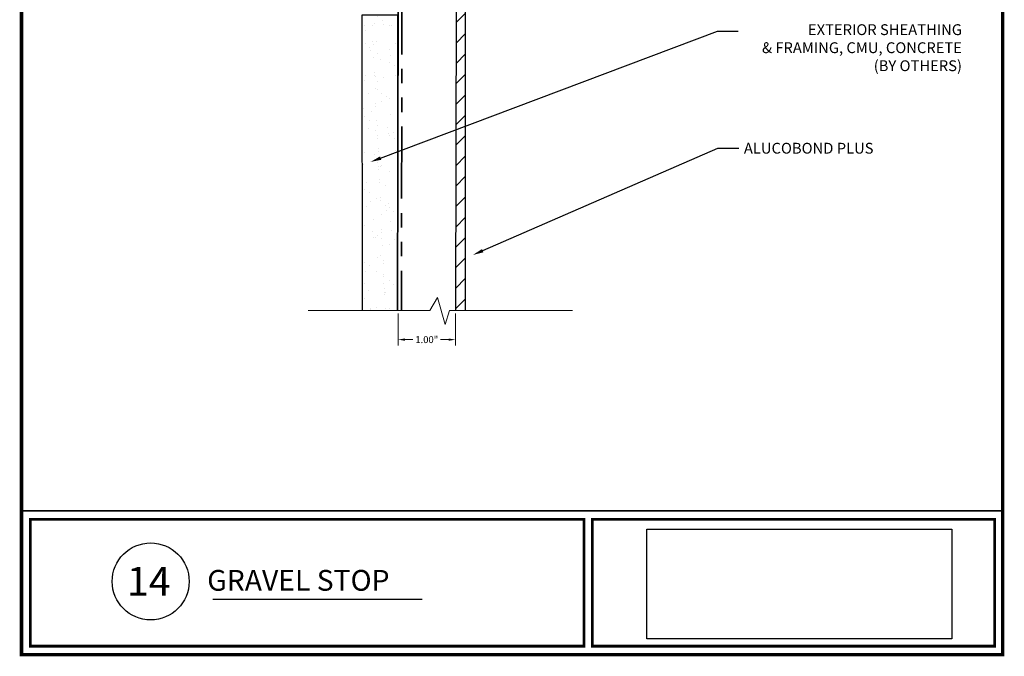
# Model space of a CAD drawing. Units: inches. Extents: x -1 to 58, y -101 to 49.
# Drawn here: x 39 to 56, y -101 to -89 of the extents above; entities that cross this region are included whole.
import ezdxf
from ezdxf import colors
from ezdxf.entities.mleader import LeaderData, LeaderLine
from ezdxf.math import Vec2, Vec3

# ---------------------------------------------------------------- set-up
doc = ezdxf.new("R2010")
doc.units = ezdxf.units.IN
doc.header["$MEASUREMENT"] = 0
doc.linetypes.add('PHANTOM', pattern=[2.5, 1.25, -0.25, 0.25, -0.25, 0.25, -0.25])
for name, color, linetype in [('ALUCOBOND PLUS', 150, 'Continuous'), ('T-TEXT', 252, 'Continuous'), ('TITLE', 7, 'Continuous')]:
    doc.layers.add(name, color=color, linetype=linetype)
for name, color, linetype, lineweight in [('AM_5', 3, 'Continuous', 15), ('AM_8', 1, 'Continuous', 15), ('Annotations', 1, 'Continuous', 9), ('Cut Lines', 7, 'Continuous', 0)]:
    doc.layers.add(name, color=color, linetype=linetype, lineweight=lineweight)
doc.styles.add('ROMANS', font='ROMANS.SHX', dxfattribs={"height": 0.2})
doc.styles.get("Standard").update_dxf_attribs({"font": 'arial.ttf'})
doc.dimstyles.new('AM_ANSI$0', dxfattribs={"dimtxt": 0.12, "dimasz": 0.12, "dimexe": 0.1, "dimexo": 0.05, "dimgap": 0.06, "dimtad": 0, "dimtih": 1, "dimtoh": 1, "dimdec": 4, "dimzin": 7, "dimdsep": 46, "dimtxsty": 'Standard', "dimcen": 0, "dimclrd": 256, "dimclre": 256, "dimclrt": 2, "dimadec": 0, "dimazin": 2, "dimtp": 0.1, "dimtm": 0.1, "dimtfac": 0.71, "dimtdec": 4, "dimtofl": 0, "dimtmove": 0, "dimatfit": 3, "dimfxl": 1, "dimtolj": 1, "dimtzin": 7, "dimlwd": -1, "dimlwe": -1, "dimarcsym": 1})
picture_1 = doc.add_image_def('image1.png', size_in_pixel=(940, 338))

# ---------------------------------------------------------------- blocks, each defined once
blk = doc.blocks.new('*D108')
at = {"layer": 'AM_5', "color": 7, "linetype": 'ByBlock', "transparency": 16777216}
for p, q in [((45.857, -94.593), (45.857, -95.144)), ((46.853, -94.592), (46.853, -95.144)), ((45.977, -95.044), (46.115, -95.044)), ((46.733, -95.044), (46.594, -95.044))]:
    blk.add_line(p, q, dxfattribs=at)
at = {"layer": 'AM_5', "color": 7, "transparency": 16777216}
for points in [[(45.977, -95.024), (45.977, -95.064), (45.857, -95.044)], [(46.733, -95.024), (46.733, -95.064), (46.853, -95.044)]]:
    blk.add_solid(points, dxfattribs=at)
at = {"layer": 'DEFPOINTS', "color": 0, "transparency": 16777216}
for p in [(45.857, -94.543), (46.853, -94.542), (45.857, -95.044)]:
    blk.add_point(p, dxfattribs=at)
at = {"layer": 'AM_5', "color": 7, "transparency": 16777216, "insert": (46.355, -95.044), "char_height": 0.12, "attachment_point": 5}
blk.add_mtext('\\A1;1.00"', dxfattribs=at)

msp = doc.modelspace()

# ---------------------------------------------------------------- hatches: boundary and pattern name
at = {"layer": 'ALUCOBOND PLUS', "lineweight": -3}
h = msp.add_hatch(dxfattribs=at)
h.set_pattern_fill('ANSI31', color=150, scale=2, angle=360)
h.set_pattern_definition([(45, (174.3972, -92.83034), (-0.1767767, 0.1767767), [])])
h.paths.add_polyline_path([(46.871, -85.903), (46.853, -94.542), (47.028, -94.542), (47.028, -85.903)])
at = {"layer": 'AM_8'}
h = msp.add_hatch(dxfattribs=at)
h.set_pattern_fill('AR-SAND', scale=0.195708, angle=-44.808, style=0)
h.set_pattern_definition([(352.69203, (-43.05373, -79.4464), (0.2570045, 0.2762266), [0, -0.2974761, 0, -0.3327035, 0, -0.3180254]), (322.69203, (-43.05373, -79.4464), (0.634968, 0.1477626), [0, -0.1604805, 0, -0.2681199, 0, -0.1027467]), (282.69203, (-43.22452, -79.27674), (0.4331775, -0.4287224), [0, -0.097854, 0, -0.3522743, 0, -0.4599137]), (272.692, (-43.2245, -79.27674), (0.5384497, -0.2927457), [0, -0.048927, 0, -0.2309354, 0, -0.2642058])])
h.paths.add_polyline_path([(45.246, -89.423), (45.264, -94.541), (45.854, -94.544), (45.858, -89.423)])

# ---------------------------------------------------------------- linework, layer by layer
at = {"linetype": 'PHANTOM', "lineweight": 35}
msp.add_line((45.935, -83.85), (45.916, -94.546), dxfattribs=at)
for p, q in [((45.868, -84.475), (45.847, -94.544)), ((45.85, -94.546), (45.872, -84.475))]:
    msp.add_line(p, q)
at = {"lineweight": -3}
msp.add_line((42.647, -99.542), (46.274, -99.542), dxfattribs=at)
msp.add_lwpolyline([(45.855, -90.487), (45.854, -89.423), (45.23, -89.423), (45.236, -94.542)], dxfattribs=at)
at = {"const_width": 0.03}
msp.add_lwpolyline([(39.334, -98.012), (56.334, -98.012)], dxfattribs=at)
at = {"layer": 'ALUCOBOND PLUS', "color": 150, "lineweight": -3}
for p, q in [((46.871, -85.903), (46.853, -94.542)), ((47.028, -94.542), (47.028, -85.903))]:
    msp.add_line(p, q, dxfattribs=at)
at = {"layer": 'Cut Lines'}
msp.add_lwpolyline([(44.301, -94.542), (46.407, -94.542), (46.541, -94.313), (46.675, -94.784), (46.751, -94.542), (48.881, -94.542)], dxfattribs=at)
at = {"layer": 'T-TEXT', "color": 7}
msp.add_circle((41.571, -99.235), 0.667, dxfattribs=at)
at = {"layer": 'TITLE', "const_width": 0.06}
msp.add_lwpolyline([(39.332, -78.503), (39.332, -100.503), (56.332, -100.503), (56.332, -78.503), (39.332, -78.503)], dxfattribs=at)
at = {"layer": 'TITLE', "const_width": 0.0469}
for points in [[(39.486, -100.357), (39.486, -98.159), (49.079, -98.159), (49.079, -100.357)], [(56.193, -98.159), (49.226, -98.159), (49.226, -100.357), (56.193, -100.357)]]:
    msp.add_lwpolyline(points, close=True, dxfattribs=at)

# ---------------------------------------------------------------- texts
at = {"lineweight": -3, "style": 'ROMANS'}
msp.add_text('GRAVEL STOP', height=0.36, dxfattribs=at).set_placement((42.551, -99.396))
at = {"layer": 'T-TEXT', "color": 7}
msp.add_text('14', height=0.5, dxfattribs=at).set_placement((41.159, -99.482))

# ---------------------------------------------------------------- dimensions: what is measured, and where the dimension line sits
at = {"layer": 'AM_5'}
dim = msp.add_linear_dim(base=(45.857, -95.044), p1=(46.853, -94.542), p2=(45.857, -94.543), text='<>"', dimstyle='AM_ANSI$0', override={"dimdec": 2, "dimpost": '', "dimclrd": 7, "dimclre": 7, "dimclrt": 7}, dxfattribs=at)
dim.commit()
dim.dimension.update_dxf_attribs({"geometry": '*D108', "text_midpoint": (46.355, -95.044)})

# ---------------------------------------------------------------- referenced raster images: frames only (the image files are external)
at = {"layer": 'ALUCOBOND PLUS', "color": 7, "true_color": 0xffffff}
image = msp.add_image(picture_1, insert=(50.17, -100.227), size_in_units=(5.281, 1.899), dxfattribs=at)
image.dxf.flags = 7

# ---------------------------------------------------------------- leaders
at = {"layer": 'Annotations'}
ml = msp.add_multileader_mtext('Standard', dxfattribs=at)
ml.set_content('{\\C7;EXTERIOR SHEATHING \\P& FRAMING, CMU, CONCRETE \\P(BY OTHERS)}', color=2)
ml.set_leader_properties(color=7)
ml.build(insert=Vec2(0, 0))
ml.multileader.update_dxf_attribs({"dogleg_length": 0.36, "arrow_head_size": 0.188})
ctx = ml.context
ctx.base_point, ctx.char_height, ctx.arrow_head_size, ctx.landing_gap_size, ctx.plane_origin = Vec3(51.751, -89.699), 0.1875, 0.188, 0.09, Vec3(55.241, -97.75)
ctx.text_align_type = 2
notes = []
notes.append((ctx, [(0, (1, 1, 0), (51.391, -89.699), (1, 0), 0.36, [(0, [(45.38, -91.964)], 0, [])])]))
ctx.mtext.insert, ctx.mtext.width, ctx.mtext.alignment, ctx.mtext.flow_direction = Vec3(55.628, -89.578), 5.8066, 3, 5
ml = msp.add_multileader_mtext('Standard', dxfattribs=at)
ml.set_content('{\\C7;ALUCOBOND PLUS}', color=2)
ml.set_leader_properties(color=7)
ml.build(insert=Vec2(0, 0))
ml.multileader.update_dxf_attribs({"dogleg_length": 0.36, "arrow_head_size": 0.188})
ctx = ml.context
ctx.base_point, ctx.char_height, ctx.arrow_head_size, ctx.landing_gap_size, ctx.plane_origin = Vec3(51.76, -91.728), 0.1875, 0.188, 0.09, Vec3(54.693, -87.958)
notes.append((ctx, [(0, (1, 1, 0), (51.4, -91.728), (1, 0), 0.36, [(0, [(47.153, -93.577)], 0, [])])]))
ctx.mtext.insert, ctx.mtext.width, ctx.mtext.flow_direction = Vec3(51.85, -91.633), 4.34619, 5
for ctx, leaders in notes:
    for number, flags, end, landing, length, lines in leaders:
        leader = LeaderData()
        leader.index, (leader.has_last_leader_line, leader.has_dogleg_vector, leader.attachment_direction) = number, flags
        leader.last_leader_point, leader.dogleg_vector, leader.dogleg_length = Vec3(end), Vec3(landing), length
        for number, points, colour, breaks in lines:
            line = LeaderLine()
            line.index, line.vertices, line.color, line.breaks = number, Vec3.list(points), colors.encode_raw_color(colour), breaks
            leader.lines.append(line)
        ctx.leaders.append(leader)

doc.saveas('drawing.dxf')
